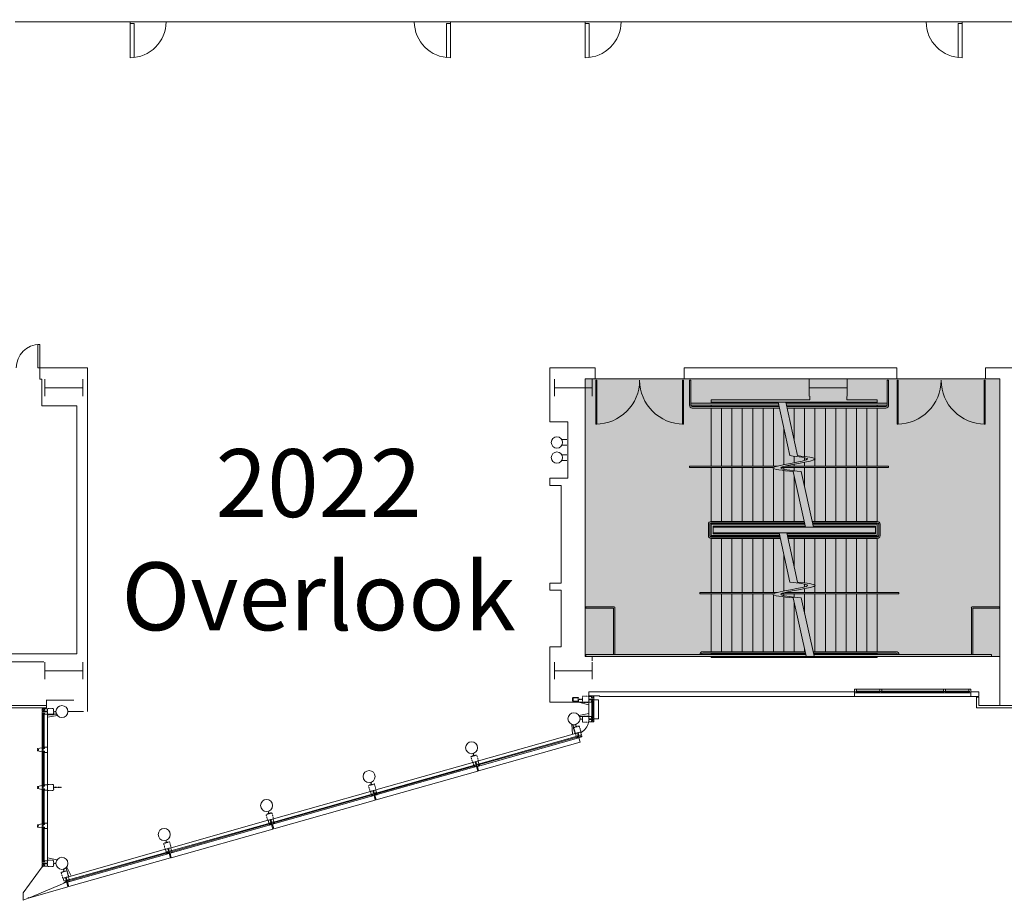
# Model space of a CAD drawing. Extents: x -710 to 6571, y -344 to 4260.
# Drawn here: x 1960 to 3004, y 0 to 934 of the extents above; entities that cross this region are included whole.
import ezdxf

# ---------------------------------------------------------------- set-up
doc = ezdxf.new("R2010")
doc.units = 0
doc.header["$MEASUREMENT"] = 0
doc.linetypes.add('HIDDEN2', pattern=[0.1875, 0.125, -0.0625])
doc.layers.get('0').update_dxf_attribs({"linetype": 'CONTINUOUS', "lineweight": 0})
for name, color, linetype, lineweight in [('MC-A.AirWall', 7, 'CONTINUOUS', 0), ('MC-Area Labels', 151, 'CONTINUOUS', 0), ('MC-BLDG Shell', 7, 'CONTINUOUS', 0), ('MC-Security', 151, 'CONTINUOUS', 0)]:
    doc.layers.add(name, color=color, linetype=linetype, lineweight=lineweight)
doc.styles.add('moscone', font='GOTHIC.TTF', dxfattribs={"height": 12})

# ---------------------------------------------------------------- blocks, each defined once
blk = doc.blocks.new('MC-W-L2-Airwall Layout')
at = {"layer": 'MC-A.AirWall'}
for p, q in [((1955.5, 931.5), (2495.5, 931.5)), ((2495.5, 931.5), (3035.6, 931.5))]:
    blk.add_line(p, q, dxfattribs=at)
at = {"layer": 'MC-A.AirWall', "lineweight": 5}
for p, q in [((2077.2, 893.3), (2077.2, 931.5)), ((2081.4, 929.7), (2077.2, 929.7)), ((2081.4, 893.6), (2081.4, 929.7)), ((2412.4, 929.7), (2416.6, 929.7)), ((2412.4, 893.6), (2412.4, 929.7)), ((2416.6, 893.3), (2416.6, 931.5)), ((2559.3, 893.3), (2559.3, 931.5)), ((2563.6, 929.7), (2559.3, 929.7)), ((2563.6, 893.6), (2563.6, 929.7)), ((2954.8, 929.7), (2959, 929.7)), ((2954.8, 893.6), (2954.8, 929.7)), ((2959, 893.3), (2959, 931.5))]:
    blk.add_line(p, q, dxfattribs=at)
for centre, start, end in [((2077.2, 931.5), 270, 359.9999), ((2416.6, 931.5), 180.0001, 270), ((2559.3, 931.5), 270, 359.9999), ((2959, 931.5), 180.0001, 270)]:
    blk.add_arc(centre, 38.2, start, end, dxfattribs=at)
blk = doc.blocks.new('MC-W-L2-Bldg Shell')
at = {"lineweight": 5}
for p, q in [((1981.5, 564.4), (1981.5, 552.5)), ((2032, 200.1), (2032, 564.4)), ((2522, 564.4), (2570.2, 564.4)), ((2522, 507.4), (2522, 564.4)), ((2570.2, 564.4), (2570.2, 552.8)), ((2664.2, 564.4), (2664.2, 552.8)), ((2664.2, 564.4), (2889.7, 564.4)), ((2889.7, 564.4), (2889.7, 552.8)), ((2983.7, 564.4), (2983.7, 552.8)), ((3011.5, 564.4), (2983.7, 564.4)), ((1981.5, 552.5), (1983.7, 552.5)), ((1983.7, 524.2), (1983.7, 552.5)), ((2570.2, 552.8), (2568.6, 552.8)), ((2571.7, 551.4), (2570.6, 551.4)), ((2570.6, 551.4), (2570.6, 504.8)), ((2571.7, 504.8), (2571.7, 551.4)), ((2662.7, 551.4), (2663.8, 551.4)), ((2662.7, 504.8), (2662.7, 551.4)), ((2663.8, 551.4), (2663.8, 504.8)), ((2664.2, 552.8), (2795.4, 552.8)), ((2671.5, 551.5), (2670, 551.5)), ((2670, 524.9), (2670, 551.5)), ((2671.5, 524.9), (2671.5, 551.5)), ((2838.6, 552.8), (2889.7, 552.8)), ((2879.5, 551.5), (2881, 551.5)), ((2879.5, 524.9), (2879.5, 551.5)), ((2881, 524.9), (2881, 551.5)), ((2891.2, 551.4), (2890.1, 551.4)), ((2890.1, 551.4), (2890.1, 504.8)), ((2891.2, 504.8), (2891.2, 551.4)), ((2982.2, 551.4), (2983.3, 551.4)), ((2982.2, 504.8), (2982.2, 551.4)), ((2983.3, 551.4), (2983.3, 504.8)), ((2983.7, 552.8), (2999, 552.8)), ((2999, 552.8), (2999, 206.4)), ((2559.5, 258.5), (2559.5, 540.1)), ((2797.4, 534.3), (2797.4, 530.6)), ((2836.6, 534), (2836.6, 530.6)), ((2020.6, 524.2), (1983.7, 524.2)), ((2020.6, 261.4), (2020.6, 524.2)), ((2671.5, 526.9), (2764.1, 526.9)), ((2671.5, 524.9), (2764.6, 524.9)), ((2673, 523.4), (2764.9, 523.4)), ((2673, 521.9), (2765.2, 521.9)), ((2693, 526.9), (2693, 530.6)), ((2693, 526.9), (2693, 530.6)), ((2797.4, 530.6), (2693, 530.6)), ((2693, 528.2), (2869, 528.2)), ((2693, 523.4), (2693, 524.9)), ((2693, 523.4), (2693, 524.9)), ((2693, 523.4), (2693, 523.6)), ((2764.9, 523.6), (2693, 523.6)), ((2693, 460.3), (2693, 521.9)), ((2704, 523.4), (2704, 523.6)), ((2704, 523.4), (2704, 523.6)), ((2704, 460.3), (2704, 521.9)), ((2715, 523.4), (2715, 523.6)), ((2715, 523.4), (2715, 523.6)), ((2715, 460.3), (2715, 521.9)), ((2726, 523.4), (2726, 523.6)), ((2726, 523.4), (2726, 523.6)), ((2726, 460.3), (2726, 521.9)), ((2737, 523.4), (2737, 523.6)), ((2737, 523.4), (2737, 523.6)), ((2737, 460.3), (2737, 521.9)), ((2748, 523.4), (2748, 523.6)), ((2748, 460.3), (2748, 521.9)), ((2759, 523.4), (2759, 523.6)), ((2759, 460.3), (2759, 521.9)), ((2763.9, 528.2), (2776.3, 471.4)), ((2772.2, 528.2), (2784.6, 471.4)), ((2772.5, 526.9), (2879.5, 526.9)), ((2772.9, 524.9), (2879.5, 524.9)), ((2869, 523.6), (2773.2, 523.6)), ((2773.3, 523.4), (2878, 523.4)), ((2773.6, 521.9), (2878, 521.9)), ((2781, 523.4), (2781, 523.6)), ((2781, 487.6), (2781, 521.9)), ((2792, 523.4), (2792, 523.6)), ((2792, 470.5), (2792, 521.9)), ((2803, 523.4), (2803, 523.6)), ((2803, 460.3), (2803, 521.9)), ((2814, 523.4), (2814, 523.6)), ((2814, 460.3), (2814, 521.9)), ((2825, 523.4), (2825, 523.6)), ((2825, 460.3), (2825, 521.9)), ((2836, 523.4), (2836, 523.6)), ((2836, 460.3), (2836, 521.9)), ((2836.7, 530.6), (2869, 530.6)), ((2847, 523.4), (2847, 523.6)), ((2847, 460.3), (2847, 521.9)), ((2858, 523.4), (2858, 523.6)), ((2858, 460.3), (2858, 521.9)), ((2869, 526.9), (2869, 530.6)), ((2869, 523.4), (2869, 524.9)), ((2869, 523.4), (2869, 523.6)), ((2869, 460.3), (2869, 521.9)), ((2869, 460.3), (2869, 521.9)), ((2522, 507.4), (2541, 507.4)), ((2541, 507.4), (2541, 447.4)), ((2570.6, 504.8), (2571.7, 504.8)), ((2663.8, 504.8), (2662.7, 504.8)), ((2890.1, 504.8), (2891.2, 504.8)), ((2983.3, 504.8), (2982.2, 504.8)), ((2770, 461.8), (2770, 500.1)), ((2534.7, 488.4), (2540, 488.4)), ((2534.7, 482.4), (2540, 482.4)), ((2534.7, 472.4), (2540, 472.4)), ((2781, 463.9), (2781, 470.9)), ((2534.7, 466.4), (2540, 466.4)), ((2670, 460.3), (2670, 458.8)), ((2670, 460.3), (2763.1, 460.3)), ((2771.5, 460.3), (2881, 460.3)), ((2781, 460.3), (2781, 462.3)), ((2792, 466.3), (2792, 469.2)), ((2792, 460.3), (2792, 464.4)), ((2881, 460.3), (2881, 458.8)), ((2670, 458.8), (2758.8, 458.8)), ((2693, 401.6), (2693, 458.8)), ((2704, 401.6), (2704, 458.8)), ((2715, 401.6), (2715, 458.8)), ((2726, 401.6), (2726, 458.8)), ((2737, 401.6), (2737, 458.8)), ((2748, 401.6), (2748, 458.8)), ((2759, 401.6), (2759, 457.7)), ((2767.1, 458.8), (2881, 458.8)), ((2770, 457), (2770, 458.8)), ((2770, 401.6), (2770, 455.7)), ((2780, 454.6), (2793.1, 395.6)), ((2781, 455.4), (2781, 458.8)), ((2781, 401.6), (2781, 450.1)), ((2788.3, 454.6), (2801.5, 395.6)), ((2792, 438.2), (2792, 458.8)), ((2803, 401.6), (2803, 458.8)), ((2814, 401.6), (2814, 458.8)), ((2825, 401.6), (2825, 458.8)), ((2836, 401.6), (2836, 458.8)), ((2847, 401.6), (2847, 458.8)), ((2858, 401.6), (2858, 458.8)), ((2869, 401.6), (2869, 458.8)), ((2869, 401.6), (2869, 458.8)), ((2522, 447.4), (2522, 439.9)), ((2522, 447.4), (2541, 447.4)), ((2534, 439.9), (2522, 439.9)), ((2534, 439.9), (2522, 439.9)), ((2534, 439.9), (2534, 336.4)), ((2690, 386.6), (2690, 398.6)), ((2691.5, 386.6), (2691.5, 398.6)), ((2693, 401.6), (2791.8, 401.6)), ((2693, 385.1), (2693, 400.1)), ((2693, 388.6), (2693, 400.1)), ((2693, 400.1), (2792.1, 400.1)), ((2693, 399.6), (2792.2, 399.6)), ((2693, 387.6), (2693, 397.6)), ((2694, 398.6), (2792.5, 398.6)), ((2695, 388.6), (2695, 396.6)), ((2695, 396.6), (2792.9, 396.6)), ((2704, 399.6), (2704, 400.1)), ((2715, 399.6), (2715, 400.1)), ((2726, 399.6), (2726, 400.1)), ((2737, 399.6), (2737, 400.1)), ((2748, 399.6), (2748, 400.1)), ((2759, 399.6), (2759, 400.1)), ((2770, 399.6), (2770, 400.1)), ((2781, 399.6), (2781, 400.1)), ((2792, 399.6), (2792, 400.1)), ((2800.1, 401.6), (2869, 401.6)), ((2800.5, 400.1), (2869, 400.1)), ((2800.6, 399.6), (2869, 399.6)), ((2800.8, 398.6), (2868, 398.6)), ((2801.3, 396.6), (2867, 396.6)), ((2803, 399.6), (2803, 400.1)), ((2825, 399.6), (2825, 400.1)), ((2836, 399.6), (2836, 400.1)), ((2847, 399.6), (2847, 400.1)), ((2858, 399.6), (2858, 400.1)), ((2867, 388.6), (2867, 396.6)), ((2869, 385.1), (2869, 400.1)), ((2869, 387.6), (2869, 397.6)), ((2870.5, 386.6), (2870.5, 398.6)), ((2872, 386.6), (2872, 398.6)), ((2693, 385.6), (2693, 386.6)), ((2694, 386.6), (2765.5, 386.6)), ((2695, 395.6), (2867, 395.6)), ((2695, 389.6), (2867, 389.6)), ((2695, 388.6), (2765.1, 388.6)), ((2764.9, 389.6), (2776.3, 337.4)), ((2773.2, 389.6), (2784.6, 337.4)), ((2773.4, 388.6), (2867, 388.6)), ((2773.9, 386.6), (2868, 386.6)), ((2693, 385.1), (2693, 385.6)), ((2693, 385.1), (2693, 385.6)), ((2693, 385.1), (2693, 385.6)), ((2693, 385.6), (2765.7, 385.6)), ((2693, 385.1), (2765.9, 385.1)), ((2693, 326.3), (2693, 383.6)), ((2693, 326.3), (2693, 383.6)), ((2693, 383.6), (2766.2, 383.6)), ((2704, 385.1), (2704, 385.6)), ((2704, 385.1), (2704, 385.6)), ((2704, 326.3), (2704, 383.6)), ((2715, 385.1), (2715, 385.6)), ((2715, 385.1), (2715, 385.6)), ((2715, 326.3), (2715, 383.6)), ((2726, 385.1), (2726, 385.6)), ((2726, 385.1), (2726, 385.6)), ((2726, 326.3), (2726, 383.6)), ((2737, 385.1), (2737, 385.6)), ((2737, 385.1), (2737, 385.6)), ((2737, 326.3), (2737, 383.6)), ((2748, 385.1), (2748, 385.6)), ((2748, 326.3), (2748, 383.6)), ((2759, 385.1), (2759, 385.6)), ((2759, 326.3), (2759, 383.6)), ((2774.1, 385.6), (2869, 385.6)), ((2774.2, 385.1), (2869, 385.1)), ((2774.5, 383.6), (2869, 383.6)), ((2781, 385.1), (2781, 385.6)), ((2781, 353.9), (2781, 383.6)), ((2792, 385.1), (2792, 385.6)), ((2792, 336.5), (2792, 383.6)), ((2803, 385.1), (2803, 385.6)), ((2803, 326.3), (2803, 383.6)), ((2814, 385.1), (2814, 385.6)), ((2814, 326.3), (2814, 383.6)), ((2825, 385.1), (2825, 385.6)), ((2825, 326.3), (2825, 383.6)), ((2836, 385.1), (2836, 385.6)), ((2836, 326.3), (2836, 383.6)), ((2847, 385.1), (2847, 385.6)), ((2847, 326.3), (2847, 383.6)), ((2858, 385.1), (2858, 385.6)), ((2858, 326.3), (2858, 383.6)), ((2869, 326.3), (2869, 383.6)), ((2770, 327.8), (2770, 366.1)), ((2522, 336.4), (2522, 328.9)), ((2522, 336.4), (2534, 336.4)), ((2522, 336.4), (2522, 328.9)), ((2522, 336.4), (2534, 336.4)), ((2792, 332.3), (2792, 335.2)), ((2534, 328.9), (2522, 328.9)), ((2534, 328.9), (2522, 328.9)), ((2534, 328.9), (2534, 268.9)), ((2681, 326.3), (2681, 324.8)), ((2681, 326.3), (2763.1, 326.3)), ((2681, 324.8), (2758.8, 324.8)), ((2693, 263.5), (2693, 324.8)), ((2693, 263.5), (2693, 324.8)), ((2704, 263.5), (2704, 324.8)), ((2715, 263.5), (2715, 324.8)), ((2726, 263.5), (2726, 324.8)), ((2737, 263.5), (2737, 324.8)), ((2748, 263.5), (2748, 324.8)), ((2759, 263.5), (2759, 323.8)), ((2767.1, 324.8), (2892, 324.8)), ((2770, 323), (2770, 324.8)), ((2771.5, 326.3), (2892, 326.3)), ((2781, 321.4), (2781, 324.8)), ((2792, 326.3), (2792, 330.4)), ((2792, 304.2), (2792, 324.8)), ((2803, 263.5), (2803, 324.8)), ((2814, 263.5), (2814, 324.8)), ((2825, 263.5), (2825, 324.8)), ((2836, 263.5), (2836, 324.8)), ((2847, 263.5), (2847, 324.8)), ((2858, 263.5), (2858, 324.8)), ((2869, 263.5), (2869, 324.8)), ((2892, 324.8), (2892, 326.3)), ((2770, 263.5), (2770, 321.7)), ((2780, 320.6), (2794.1, 257.5)), ((2781, 263.5), (2781, 316.1)), ((2788.3, 320.6), (2802.4, 257.5)), ((2560, 311.1), (2590.2, 311.1)), ((2560, 311.1), (2560, 309.6)), ((2560, 309.6), (2589.4, 309.6)), ((2589.4, 309.6), (2589.4, 260.5)), ((2590.9, 310.3), (2590.9, 260.5)), ((2968.7, 310.3), (2968.7, 260.5)), ((2998.6, 311.1), (2969.4, 311.1)), ((2998.6, 309.6), (2970.2, 309.6)), ((2970.2, 309.6), (2970.2, 260.5)), ((2998.6, 311.1), (2998.6, 309.6)), ((2020.6, 261.4), (1929.5, 261.4)), ((2522, 268.9), (2534, 268.9)), ((2522, 210.2), (2522, 268.9)), ((2522, 268.9), (2534, 268.9)), ((2522, 268.9), (2534, 268.9)), ((2684, 263.5), (2792.7, 263.5)), ((2684, 262), (2793, 262)), ((2693, 260.5), (2693, 262)), ((2693, 261.6), (2693, 262)), ((2793.1, 261.6), (2693, 261.6)), ((2704, 261.6), (2704, 262)), ((2715, 261.6), (2715, 262)), ((2726, 261.6), (2726, 262)), ((2737, 261.6), (2737, 262)), ((2748, 261.6), (2748, 262)), ((2759, 261.6), (2759, 262)), ((2770, 261.6), (2770, 262)), ((2781, 261.6), (2781, 262)), ((2792, 263.5), (2792, 266.7)), ((2792, 261.6), (2792, 262)), ((2801, 263.5), (2889, 263.5)), ((2801.4, 262), (2889, 262)), ((2869, 261.6), (2801.5, 261.6)), ((2803, 261.6), (2803, 262)), ((2814, 261.6), (2814, 262)), ((2825, 261.6), (2825, 262)), ((2836, 261.6), (2836, 262)), ((2847, 261.6), (2847, 262)), ((2858, 261.6), (2858, 262)), ((2869, 260.5), (2869, 262)), ((1985.7, 252.8), (1929.5, 252.8)), ((2567, 258.5), (2559.5, 258.5)), ((2560, 260.5), (2793.4, 260.5)), ((2560, 260.5), (2560, 258.5)), ((2560, 258.5), (2793.8, 258.5)), ((2567, 254), (2567, 258.5)), ((2693, 257.5), (2693, 258.5)), ((2693, 257.5), (2869, 257.5)), ((2801.7, 260.5), (2990.1, 260.5)), ((2802.2, 258.5), (2990.1, 258.5)), ((2869, 257.5), (2869, 258.5)), ((2990, 260.5), (2990, 258.5)), ((2563.5, 216.9), (2563.5, 220.9)), ((2844.9, 220.9), (2563.5, 220.9)), ((2844.9, 219.9), (2844.9, 223.9)), ((2846.9, 223.9), (2844.9, 223.9)), ((2844.9, 215.9), (2844.9, 219.9)), ((2846.9, 219.9), (2844.9, 219.9)), ((2846.4, 221.9), (2846.9, 221.9)), ((2846.4, 220.9), (2846.4, 221.9)), ((2846.4, 220.9), (2846.9, 220.9)), ((2846.9, 223.9), (2871.7, 223.9)), ((2846.9, 221.9), (2846.9, 223.9)), ((2846.9, 221.9), (2871.7, 221.9)), ((2846.9, 220.9), (2871.7, 220.9)), ((2846.9, 219.9), (2846.9, 220.9)), ((2846.9, 219.9), (2871.7, 219.9)), ((2871.7, 221.9), (2871.7, 223.9)), ((2873.7, 223.9), (2871.7, 223.9)), ((2871.7, 221.9), (2872.2, 221.9)), ((2871.7, 220.9), (2872.2, 220.9)), ((2871.7, 219.9), (2871.7, 220.9)), ((2873.7, 219.9), (2871.7, 219.9)), ((2872.2, 220.9), (2872.2, 221.9)), ((2873.2, 220.9), (2873.2, 221.9)), ((2873.2, 221.9), (2873.7, 221.9)), ((2873.2, 220.9), (2873.7, 220.9)), ((2873.7, 221.9), (2873.7, 223.9)), ((2873.7, 223.9), (2939.3, 223.9)), ((2873.7, 221.9), (2939.3, 221.9)), ((2873.7, 219.9), (2873.7, 220.9)), ((2873.7, 220.9), (2939.3, 220.9)), ((2873.7, 219.9), (2939.3, 219.9)), ((2939.3, 221.9), (2939.3, 223.9)), ((2941.3, 223.9), (2939.3, 223.9)), ((2939.3, 221.9), (2939.8, 221.9)), ((2939.3, 220.9), (2939.8, 220.9)), ((2939.3, 219.9), (2939.3, 220.9)), ((2941.3, 219.9), (2939.3, 219.9)), ((2939.8, 220.9), (2939.8, 221.9)), ((2940.8, 220.9), (2940.8, 221.9)), ((2940.8, 221.9), (2941.3, 221.9)), ((2940.8, 220.9), (2941.3, 220.9)), ((2941.3, 223.9), (2966.1, 223.9)), ((2941.3, 221.9), (2941.3, 223.9)), ((2941.3, 221.9), (2966.1, 221.9)), ((2941.3, 220.9), (2966.1, 220.9)), ((2941.3, 219.9), (2941.3, 220.9)), ((2941.3, 219.9), (2966.1, 219.9)), ((2966.1, 221.9), (2966.1, 223.9)), ((2968.1, 223.9), (2966.1, 223.9)), ((2966.1, 221.9), (2966.6, 221.9)), ((2966.1, 219.9), (2966.1, 220.9)), ((2966.1, 220.9), (2966.6, 220.9)), ((2968.1, 219.9), (2966.1, 219.9)), ((2966.6, 220.9), (2966.6, 221.9)), ((2968.1, 219.9), (2968.1, 223.9)), ((2976.5, 220.9), (2968.1, 220.9)), ((2968.1, 215.9), (2968.1, 219.9)), ((2976.5, 220.9), (2976.5, 215.9)), ((1988.5, 206.4), (1988.5, 212.4)), ((1988.5, 212.3), (1988.5, 206.4)), ((1988.5, 212.3), (2017.6, 212.3)), ((2522, 210.2), (2552.3, 210.2)), ((2574.5, 216.9), (2563.5, 216.9)), ((2563.5, 216.9), (2563.5, 210.2)), ((2566.5, 211), (2566.5, 193.8)), ((2567.5, 211), (2566.5, 211)), ((2567.5, 211), (2567.5, 193.8)), ((2574.6, 215.9), (2574.5, 216.9)), ((2844.9, 215.9), (2574.6, 215.9)), ((2968.1, 215.9), (2844.9, 215.9)), ((2976.5, 215.9), (2968.1, 215.9)), ((2976.7, 215.5), (2974.2, 215.5)), ((2974.2, 203.9), (2974.2, 215.5)), ((2976.7, 206.4), (2976.7, 215.5)), ((1894.2, 203.9), (1988.5, 203.9)), ((1896.7, 206.4), (1988.5, 206.4)), ((1988.5, 203.9), (1988.5, 206.4)), ((2011.4, 200.1), (2028, 200.1)), ((2974.2, 203.9), (3068.5, 203.9)), ((2976.7, 206.4), (3068.5, 206.4)), ((1985.2, 198), (1986.2, 198)), ((1985.2, 198), (1985.2, 161.6)), ((1985.2, 198), (1986.2, 198)), ((1986.2, 198), (1986.2, 161.6)), ((2566.5, 193.8), (2567.5, 193.8)), ((2446.1, 144.3), (2550.8, 173.9)), ((2446.3, 143.5), (2551.1, 173.1)), ((2550.8, 174.1), (2551.1, 173.1)), ((1985.2, 161.6), (1986.2, 161.6)), ((1985.2, 157.6), (1985.2, 121.6)), ((1985.2, 157.6), (1986.2, 157.6)), ((1986.2, 157.6), (1986.2, 121.6)), ((2337.5, 113.7), (2442.3, 143.3)), ((2337.8, 112.8), (2442.5, 142.4)), ((2442.5, 142.4), (2442.2, 143.4)), ((2446.3, 143.5), (2446.1, 144.4)), ((1985.2, 121.6), (1986.2, 121.6)), ((1985.2, 80.9), (1985.2, 117.6)), ((1985.2, 117.6), (1986.2, 117.6)), ((1986.2, 80.9), (1986.2, 117.6)), ((2229, 83), (2333.7, 112.6)), ((2229.2, 82.1), (2333.9, 111.7)), ((2333.9, 111.7), (2333.7, 112.6)), ((2337.8, 112.8), (2337.5, 113.7)), ((1985.2, 80.9), (1986.2, 80.9)), ((1985.2, 76.9), (1986.2, 76.9)), ((1985.2, 41.2), (1985.2, 76.9)), ((1986.2, 41.2), (1986.2, 76.9)), ((2120.4, 52.3), (2225.2, 81.9)), ((2120.7, 51.4), (2225.4, 81)), ((2225.4, 81), (2225.1, 81.9)), ((2229.2, 82.1), (2229, 83)), ((2120.7, 51.4), (2120.4, 52.3)), ((2011.8, 21.6), (2116.6, 51.2)), ((2012.1, 20.7), (2116.8, 50.3)), ((2116.8, 50.3), (2116.6, 51.2)), ((1985.2, 41.2), (1986.2, 41.2))]:
    blk.add_line(p, q, dxfattribs=at)
at = {"lineweight": 5, "ltscale": 0.5}
blk.add_line((2032, 564.4), (1981.5, 564.4), dxfattribs=at)
at = {"linetype": 'ByBlock'}
for p, q in [((1987, 552.4), (1987, 534.4)), ((2027, 543.4), (1987, 543.4)), ((2027, 552.4), (2027, 534.4)), ((2527, 552.4), (2527, 534.4)), ((2567, 543.4), (2527, 543.4)), ((2567, 552.4), (2567, 534.4)), ((2797, 552.4), (2797, 534.4)), ((2837, 543.4), (2797, 543.4)), ((2837, 552.4), (2837, 534.4)), ((1987, 252.4), (1987, 234.4)), ((2027, 252.4), (2027, 234.4)), ((2527, 252.4), (2527, 234.4)), ((2567, 252.4), (2567, 234.4)), ((2027, 243.4), (1987, 243.4)), ((2567, 243.4), (2527, 243.4))]:
    blk.add_line(p, q, dxfattribs=at)
for p, q in [((2546.2, 214.8), (2546.2, 211.3)), ((2552, 215), (2546.5, 215)), ((2546.5, 211), (2552, 211)), ((2551.9, 214.7), (2546.6, 214.7)), ((2546.6, 214.7), (2546.6, 211.3)), ((2546.6, 211.3), (2551.9, 211.3)), ((2551.9, 211.3), (2551.9, 214.7)), ((2552.2, 211.3), (2552.2, 214.8)), ((2552.3, 212.3), (2552.3, 210.2)), ((2563.3, 207.2), (2552.3, 210.2)), ((2552.3, 210.2), (2563.2, 210.2)), ((2566.2, 215.9), (2563.2, 215.9)), ((2563.2, 215.9), (2563.2, 213.4)), ((2563.2, 213.4), (2568.5, 213.4)), ((2563.2, 212.7), (2568.5, 212.7)), ((2563.2, 210.2), (2563.2, 212.3)), ((2563.2, 211.9), (2563.2, 194)), ((2563.3, 210.2), (2563.3, 212.7)), ((2566.2, 210.2), (2563.3, 210.2)), ((2566.2, 214.5), (2566.2, 215.9)), ((2567.7, 214.5), (2566.2, 214.5)), ((2567.7, 211.5), (2566.2, 211.5)), ((2566.2, 211.5), (2566.2, 210.2)), ((2568.5, 215.9), (2567.7, 215.9)), ((2567.7, 215.9), (2567.7, 214.5)), ((2567.7, 213.4), (2567.7, 212.7)), ((2567.7, 210.2), (2567.7, 211.5)), ((2568.5, 210.2), (2567.7, 210.2)), ((2568.5, 213.4), (2568.5, 215.9)), ((2568.5, 212.7), (2573.5, 212.7)), ((2568.5, 212.7), (2568.5, 210.2)), ((2568.5, 210.2), (2568.5, 194)), ((2573.5, 212.7), (2573.5, 192.5)), ((1984.2, 200.4), (1984.2, 202.9)), ((1984.2, 202.9), (1985, 202.9)), ((1984.2, 200.4), (1984.2, 202.9)), ((1984.2, 202.9), (1985, 202.9)), ((1989.5, 200.4), (1984.2, 200.4)), ((1989.5, 200.4), (1984.2, 200.4)), ((1984.2, 197.2), (1984.2, 199.7)), ((1984.2, 199.7), (1989.5, 199.7)), ((1984.2, 197.2), (1984.2, 199.7)), ((1984.2, 199.7), (1989.5, 199.7)), ((1985, 202.9), (1985, 201.5)), ((1985, 202.9), (1986.5, 202.9)), ((1985, 202.9), (1985, 201.5)), ((1985, 202.9), (1986.5, 202.9)), ((1985, 201.5), (1986.5, 201.5)), ((1985, 201.5), (1986.5, 201.5)), ((1985, 199.7), (1985, 200.4)), ((1985, 199.7), (1985, 200.4)), ((1986.5, 198.5), (1985, 198.5)), ((1985, 198.5), (1985, 197.2)), ((1986.5, 198.5), (1985, 198.5)), ((1985, 198.5), (1985, 197.2)), ((1986.5, 201.5), (1986.5, 202.9)), ((1986.5, 202.9), (1989.5, 202.9)), ((1986.5, 201.5), (1986.5, 202.9)), ((1986.5, 202.9), (1989.5, 202.9)), ((1986.5, 197.2), (1986.5, 198.5)), ((1986.5, 197.2), (1986.5, 198.5)), ((1989.5, 202.9), (1989.5, 200.4)), ((1989.5, 202.9), (1989.5, 200.4)), ((1989.5, 199.7), (1989.5, 197.2)), ((1989.5, 199.7), (1989.5, 197.2)), ((1989.5, 197.3), (1989.5, 199.4)), ((1989.5, 197.3), (1989.5, 199.4)), ((1998.5, 199.4), (1999.1, 197.3)), ((1998.5, 199.4), (1999.1, 197.3)), ((1984.2, 197.2), (1984.2, 162.5)), ((1985, 197.2), (1984.2, 197.2)), ((1985, 197.2), (1984.2, 197.2)), ((1989.5, 197.2), (1986.5, 197.2)), ((1989.5, 197.2), (1986.5, 197.2)), ((1999.1, 197.3), (1989.5, 197.3)), ((1999.1, 197.3), (1989.5, 197.3)), ((1989.5, 197.2), (1989.5, 122.5)), ((1989.5, 194.2), (2000.2, 196)), ((1989.5, 194.2), (2000.2, 196)), ((2552.8, 195.9), (2563.2, 197.9)), ((2554.2, 193.2), (2553.6, 194.9)), ((2553.6, 194.9), (2563.2, 194.8)), ((2566.2, 194.9), (2563.2, 194.9)), ((2563.2, 194.9), (2563.2, 192.4)), ((2563.2, 194.8), (2563.2, 192.7)), ((2563.2, 192.4), (2568.5, 192.4)), ((2563.2, 191.6), (2568.5, 191.6)), ((2563.3, 189.1), (2563.3, 191.6)), ((2566.2, 189.1), (2563.3, 189.1)), ((2566.2, 193.5), (2566.2, 194.9)), ((2567.7, 193.5), (2566.2, 193.5)), ((2567.7, 190.5), (2566.2, 190.5)), ((2566.2, 190.5), (2566.2, 189.1)), ((2567.7, 189.1), (2566.2, 189.1)), ((2568.5, 194.9), (2567.7, 194.9)), ((2567.7, 194.9), (2567.7, 193.5)), ((2567.7, 192.4), (2567.7, 191.6)), ((2567.7, 189.1), (2567.7, 190.5)), ((2568.5, 189.1), (2567.7, 189.1)), ((2568.5, 192.4), (2568.5, 194.9)), ((2568.5, 192.5), (2573.5, 192.5)), ((2568.5, 191.6), (2568.5, 189.1)), ((2545.3, 186.7), (2546.2, 176.2)), ((2548.7, 186.2), (2546.5, 186.2)), ((2546.5, 186.2), (2549.1, 177)), ((2549.1, 177), (2551.1, 177.6)), ((2549.1, 176.8), (2551.5, 177.5)), ((2551.5, 177.5), (2552.9, 172.4)), ((2554.6, 178.4), (2552.2, 177.7)), ((2552.2, 177.7), (2553.6, 172.7)), ((2555.4, 175.5), (2554.6, 178.4)), ((2443.8, 147.1), (2549.1, 176.8)), ((2445.2, 142), (2552.7, 172.4)), ((2446.5, 137.2), (2554.1, 167.6)), ((2549.9, 173.9), (2549.1, 176.8)), ((2551.2, 174.3), (2549.9, 173.9)), ((2550.3, 172.5), (2551.6, 172.9)), ((2550.5, 171.8), (2550.3, 172.5)), ((2552.9, 172.4), (2550.5, 171.8)), ((2551.6, 172.9), (2551.2, 174.3)), ((2552.7, 173.2), (2553.4, 173.4)), ((2552.8, 172.4), (2554.1, 167.6)), ((2553.6, 172.7), (2556, 173.3)), ((2554.1, 175.1), (2555.4, 175.5)), ((2554.5, 173.7), (2554.1, 175.1)), ((2555.8, 174.1), (2554.5, 173.7)), ((2555.4, 175.5), (2555.8, 174.1)), ((2556, 173.3), (2555.8, 174.1)), ((1979.2, 160.8), (1984.2, 161.8)), ((1979.2, 160.8), (1979.2, 160)), ((1979.2, 160), (1980.2, 160)), ((1979.2, 159.3), (1980.2, 159.3)), ((1979.2, 159.3), (1979.2, 158.5)), ((1984.2, 157.5), (1979.2, 158.5)), ((1980.2, 160.2), (1980.2, 159.3)), ((1984.2, 162.5), (1985, 162.5)), ((1984.2, 160), (1984.2, 162.5)), ((1985, 160), (1984.2, 160)), ((1984.2, 159.3), (1985.2, 159.3)), ((1984.2, 156.8), (1984.2, 159.3)), ((1985, 156.8), (1984.2, 156.8)), ((1984.2, 156.8), (1984.2, 122.5)), ((1985, 162.5), (1985, 161.1)), ((1985, 161.1), (1986.5, 161.1)), ((1985, 158.1), (1985, 156.8)), ((1986.5, 158.1), (1985, 158.1)), ((1985.2, 159.3), (1985.2, 160.5)), ((1986.5, 162.5), (1989.5, 162.5)), ((1986.5, 161.1), (1986.5, 162.5)), ((1986.5, 156.8), (1986.5, 158.1)), ((1989.5, 156.8), (1986.5, 156.8)), ((1989.5, 162.5), (1989.5, 156.8)), ((2335.2, 116.4), (2440.5, 146.1)), ((2440.5, 146.1), (2442.9, 146.8)), ((2441.3, 143.3), (2440.5, 146.1)), ((2442.9, 146.8), (2444.3, 141.8)), ((2446, 147.7), (2443.6, 147)), ((2443.6, 147), (2445.1, 142)), ((2446.8, 144.8), (2446, 147.7)), ((2336.6, 111.3), (2444.1, 141.7)), ((2338, 106.5), (2445.6, 136.9)), ((2442.6, 143.6), (2441.3, 143.3)), ((2441.7, 141.8), (2443, 142.2)), ((2441.9, 141.1), (2441.7, 141.8)), ((2444.3, 141.8), (2441.9, 141.1)), ((2443, 142.2), (2442.6, 143.6)), ((2444.1, 142.5), (2444.8, 142.7)), ((2444.2, 141.7), (2445.6, 136.9)), ((2445.1, 142), (2447.5, 142.7)), ((2445.2, 142), (2446.5, 137.2)), ((2445.5, 144.4), (2446.8, 144.8)), ((2445.9, 143), (2445.5, 144.4)), ((2447.3, 143.4), (2445.9, 143)), ((2447.5, 142.7), (2447.3, 143.4)), ((1979.2, 120.7), (1984.2, 121.7)), ((1979.2, 120.7), (1979.2, 120)), ((1979.2, 120), (1980.2, 120)), ((1979.2, 119.2), (1980.2, 119.2)), ((1979.2, 119.2), (1979.2, 118.5)), ((1984.2, 117.5), (1979.2, 118.5)), ((1980.2, 120.2), (1980.2, 119.2)), ((1984.2, 122.5), (1985, 122.5)), ((1984.2, 120), (1984.2, 122.5)), ((1985, 120), (1984.2, 120)), ((1984.2, 119.2), (1985.2, 119.2)), ((1984.2, 116.7), (1984.2, 119.2)), ((1985, 116.7), (1984.2, 116.7)), ((1984.2, 81.7), (1984.2, 116.7)), ((1985, 122.5), (1985, 121.1)), ((1985, 121.1), (1986.5, 121.1)), ((1985, 118.1), (1985, 116.7)), ((1986.5, 118.1), (1985, 118.1)), ((1985.2, 119.2), (1985.2, 120.5)), ((1986.5, 122.5), (1989.5, 122.5)), ((1986.5, 121.1), (1986.5, 122.5)), ((1986.5, 116.7), (1986.5, 118.1)), ((1989.5, 116.7), (1986.5, 116.7)), ((1989.5, 122.5), (1989.5, 116.7)), ((1989.5, 42), (1989.5, 116.7)), ((2226.6, 85.7), (2331.9, 115.5)), ((2331.9, 115.5), (2334.3, 116.1)), ((2332.8, 112.6), (2331.9, 115.5)), ((2334.3, 116.1), (2335.8, 111.1)), ((2337.5, 117), (2335.1, 116.3)), ((2335.1, 116.3), (2336.5, 111.3)), ((2338.3, 114.1), (2337.5, 117)), ((2228.1, 80.6), (2335.6, 111)), ((2229.4, 75.8), (2337, 106.2)), ((2334.1, 112.9), (2332.8, 112.6)), ((2333.2, 111.1), (2334.5, 111.5)), ((2333.4, 110.4), (2333.2, 111.1)), ((2335.8, 111.1), (2333.4, 110.4)), ((2334.5, 111.5), (2334.1, 112.9)), ((2335.6, 111.8), (2336.3, 112)), ((2335.7, 111.1), (2337, 106.2)), ((2336.5, 111.3), (2338.9, 112)), ((2336.6, 111.3), (2338, 106.5)), ((2337, 113.8), (2338.3, 114.1)), ((2337.4, 112.3), (2337, 113.8)), ((2338.7, 112.7), (2337.4, 112.3)), ((2338.9, 112), (2338.7, 112.7)), ((2118.1, 55), (2223.4, 84.8)), ((2223.4, 84.8), (2225.8, 85.5)), ((2224.2, 81.9), (2223.4, 84.8)), ((2225.8, 85.5), (2227.2, 80.4)), ((2228.9, 86.3), (2226.5, 85.7)), ((2226.5, 85.7), (2227.9, 80.6)), ((2229.7, 83.5), (2228.9, 86.3)), ((1979.2, 80), (1984.2, 81)), ((1979.2, 80), (1979.2, 79.2)), ((1979.2, 79.2), (1980.2, 79.2)), ((1979.2, 78.5), (1980.2, 78.5)), ((1979.2, 78.5), (1979.2, 77.7)), ((1984.2, 76.7), (1979.2, 77.7)), ((1980.2, 79.4), (1980.2, 78.5)), ((1984.2, 81.7), (1985, 81.7)), ((1984.2, 79.2), (1984.2, 81.7)), ((1985, 79.2), (1984.2, 79.2)), ((1984.2, 78.5), (1985.2, 78.5)), ((1984.2, 76), (1984.2, 78.5)), ((1985, 76), (1984.2, 76)), ((1984.2, 42), (1984.2, 76)), ((1985, 81.7), (1985, 80.4)), ((1985, 80.4), (1986.5, 80.4)), ((1985, 77.4), (1985, 76)), ((1986.5, 77.4), (1985, 77.4)), ((1985.2, 78.5), (1985.2, 79.7)), ((1986.5, 81.7), (1989.5, 81.7)), ((1986.5, 80.4), (1986.5, 81.7)), ((1986.5, 76), (1986.5, 77.4)), ((1989.5, 76), (1986.5, 76)), ((1989.5, 81.7), (1989.5, 76)), ((2119.5, 50), (2227, 80.3)), ((2120.9, 45.2), (2228.5, 75.6)), ((2225.5, 82.3), (2224.2, 81.9)), ((2224.6, 80.5), (2225.9, 80.8)), ((2224.8, 79.7), (2224.6, 80.5)), ((2227.2, 80.4), (2224.8, 79.7)), ((2225.9, 80.8), (2225.5, 82.3)), ((2227, 81.1), (2227.7, 81.3)), ((2227.1, 80.4), (2228.5, 75.6)), ((2227.9, 80.6), (2230.3, 81.3)), ((2228.1, 80.6), (2229.4, 75.8)), ((2228.4, 83.1), (2229.7, 83.5)), ((2228.8, 81.6), (2228.4, 83.1)), ((2230.1, 82), (2228.8, 81.6)), ((2230.3, 81.3), (2230.1, 82)), ((2009.5, 24.3), (2114.8, 54.1)), ((2114.8, 54.1), (2117.2, 54.8)), ((2115.6, 51.2), (2114.8, 54.1)), ((2117.2, 54.8), (2118.7, 49.7)), ((2120.4, 55.7), (2118, 55)), ((2118, 55), (2119.4, 49.9)), ((2119.9, 52.4), (2121.2, 52.8)), ((2120.3, 51), (2119.9, 52.4)), ((2121.2, 52.8), (2120.4, 55.7)), ((1985, 42), (1984.2, 42)), ((1984.2, 42), (1984.2, 39.5)), ((1985, 40.7), (1985, 42)), ((1989.5, 42), (1986.5, 42)), ((1986.5, 42), (1986.5, 40.7)), ((1999.9, 43), (1989.5, 45)), ((1989.5, 39.5), (1989.5, 42)), ((2011, 19.3), (2118.5, 49.7)), ((2012.3, 14.5), (2119.9, 44.9)), ((2117, 51.6), (2115.6, 51.2)), ((2116, 49.8), (2117.4, 50.1)), ((2116.3, 49), (2116, 49.8)), ((2118.7, 49.7), (2116.3, 49)), ((2117.4, 50.1), (2117, 51.6)), ((2118.5, 50.5), (2119.2, 50.7)), ((2118.5, 49.7), (2119.9, 44.9)), ((2119.4, 49.9), (2121.8, 50.6)), ((2119.5, 50), (2120.9, 45.1)), ((2121.6, 51.3), (2120.3, 51)), ((2121.8, 50.6), (2121.6, 51.3)), ((1984.1, 35.6), (1963.9, 8)), ((1984.2, 39.5), (1989.5, 39.5)), ((1989.5, 38.8), (1984.2, 38.8)), ((1984.2, 38.8), (1984.2, 36.3)), ((1984.2, 36.3), (1985, 36.3)), ((1986.5, 40.7), (1985, 40.7)), ((1985, 39.5), (1985, 38.8)), ((1985, 36.3), (1985, 37.7)), ((1985, 37.7), (1986.5, 37.7)), ((1986.5, 36.3), (1985, 36.3)), ((1986.5, 37.7), (1986.5, 36.3)), ((1986.5, 36.3), (1989.5, 36.3)), ((1989.5, 36.3), (1989.5, 38.8)), ((2007.7, 33.3), (2009.3, 34.3)), ((2009.3, 34.3), (2011.8, 25)), ((2010, 35.3), (2014.8, 25.9)), ((2006.3, 23.4), (2008.7, 24.1)), ((2007.1, 20.5), (2006.3, 23.4)), ((2008.4, 20.9), (2007.1, 20.5)), ((2008.8, 19.5), (2008.4, 20.9)), ((2008.7, 24.1), (2010.1, 19)), ((2011.8, 25), (2009.4, 24.3)), ((2009.4, 24.3), (2010.8, 19.2)), ((2011.8, 25), (2009.7, 24.4)), ((2011.3, 21.7), (2012.6, 22.1)), ((2011.7, 20.3), (2011.3, 21.7)), ((2012.6, 22.1), (2011.8, 25)), ((1969.7, 2.4), (2007.2, 18.2)), ((1969.7, 2.4), (2011.3, 14.2)), ((2007.1, 18.7), (2007.2, 18.2)), ((2007.5, 19.1), (2008.8, 19.5)), ((2007.7, 18.4), (2007.5, 19.1)), ((2010.1, 19), (2007.7, 18.4)), ((2009.9, 19.8), (2010.6, 20)), ((2010, 19), (2011.3, 14.2)), ((2010.8, 19.2), (2013.2, 19.9)), ((2010.9, 19.3), (2012.3, 14.5)), ((2013, 20.7), (2011.7, 20.3)), ((2013.2, 19.9), (2013, 20.7)), ((1963.9, 8), (1963.9, 0)), ((1963.9, 0), (1969.3, 2.2)), ((1969.1, 2.7), (1969.5, 2.9)), ((1969.3, 2.2), (1969.1, 2.7)), ((1969.7, 2.4), (1969.5, 2.9)), ((1969.7, 2.4), (1969.7, 2.4))]:
    blk.add_line(p, q)
at = {"linetype": 'HIDDEN2', "ltscale": 0.25}
for p, q in [((2552.2, 213.2), (2556.1, 213.2)), ((2556.1, 212.9), (2552.2, 212.9)), ((2556.5, 213.6), (2556.5, 215)), ((2556.5, 215), (2556.8, 215)), ((2556.5, 211), (2556.5, 212.5)), ((2556.7, 211), (2556.5, 211)), ((2556.7, 209.8), (2556.8, 216.3)), ((2556.8, 215), (2556.7, 211)), ((2563.2, 209.8), (2556.7, 209.8)), ((2556.8, 216.3), (2563.3, 216.3)), ((2563.3, 216.3), (2563.2, 209.8)), ((1989.5, 203.3), (1989.5, 196.8)), ((1996, 203.3), (1989.5, 203.3)), ((1989.5, 203.3), (1989.5, 196.8)), ((1996, 203.3), (1989.5, 203.3)), ((1996, 196.8), (1996, 203.3)), ((1996, 196.8), (1996, 203.3)), ((1996.2, 202.1), (1996, 202.1)), ((1996, 202.1), (1996, 198.1)), ((1996.2, 202.1), (1996, 202.1)), ((1996, 202.1), (1996, 198.1)), ((1996.2, 200.7), (1996.2, 202.1)), ((1996.2, 200.7), (1996.2, 202.1)), ((1996.3, 198.1), (1996.2, 199.6)), ((1996.3, 198.1), (1996.2, 199.6)), ((1998.4, 200.3), (1996.7, 200.3)), ((1998.4, 200.3), (1996.7, 200.3)), ((1996.7, 200), (1998.4, 200)), ((1996.7, 200), (1998.4, 200)), ((1989.5, 196.8), (1996, 196.8)), ((1989.5, 196.8), (1996, 196.8)), ((1996, 198.1), (1996.3, 198.1)), ((1996, 198.1), (1996.3, 198.1)), ((2556.1, 192.1), (2554.1, 192.1)), ((2554.1, 191.9), (2556.1, 191.9)), ((2556.7, 194), (2556.5, 194)), ((2556.5, 194), (2556.5, 192.6)), ((2556.5, 191.4), (2556.5, 190)), ((2556.5, 190), (2556.8, 190)), ((2563.2, 195.2), (2556.7, 195.2)), ((2556.7, 195.2), (2556.8, 188.7)), ((2556.8, 190), (2556.7, 194)), ((2556.8, 188.7), (2563.3, 188.7)), ((2563.3, 188.7), (2563.2, 195.2)), ((2553.2, 184.7), (2546.9, 183)), ((2546.9, 183), (2548.7, 176.7)), ((2548.1, 183.3), (2552, 184.4)), ((2548.1, 183.3), (2552, 184.4)), ((2549.4, 183.9), (2548.1, 183.6)), ((2549.4, 183.9), (2548.1, 183.6)), ((2548.1, 183.6), (2548.1, 183.3)), ((2548.1, 183.6), (2548.1, 183.3)), ((2548.7, 176.7), (2555, 178.5)), ((2549.2, 186.3), (2549.7, 184.5)), ((2549.2, 186.3), (2549.7, 184.5)), ((2550, 184.6), (2549.5, 186.4)), ((2550, 184.6), (2549.5, 186.4)), ((2551.9, 184.6), (2550.5, 184.2)), ((2551.9, 184.6), (2550.5, 184.2)), ((2552, 184.4), (2551.9, 184.6)), ((2552, 184.4), (2551.9, 184.6)), ((2555, 178.5), (2553.2, 184.7)), ((2444.6, 154.1), (2438.4, 152.3)), ((2438.4, 152.3), (2440.1, 146)), ((2440.9, 153.3), (2439.5, 152.9)), ((2439.5, 152.9), (2439.6, 152.6)), ((2439.6, 152.6), (2443.4, 153.7)), ((2440.1, 146), (2446.4, 147.8)), ((2440.7, 155.7), (2441.2, 153.8)), ((2441.4, 153.9), (2440.9, 155.7)), ((2443.4, 154), (2442, 153.6)), ((2443.4, 153.7), (2443.4, 154)), ((2446.4, 147.8), (2444.6, 154.1)), ((1989.5, 122.9), (1989.5, 116.4)), ((1996, 122.9), (1989.5, 122.9)), ((1989.5, 116.4), (1996, 116.4)), ((1996, 116.4), (1996, 122.9)), ((1996.2, 121.6), (1996, 121.6)), ((1996, 121.6), (1996, 117.6)), ((1996, 117.6), (1996.3, 117.6)), ((1996.2, 120.2), (1996.2, 121.6)), ((1996.3, 117.6), (1996.2, 119.1)), ((2004.2, 119.8), (1996.7, 119.8)), ((1996.7, 119.5), (2004.2, 119.5)), ((2004.2, 119.5), (2004.2, 119.8)), ((2336.1, 123.4), (2329.8, 121.6)), ((2329.8, 121.6), (2331.6, 115.4)), ((2332.3, 122.6), (2330.9, 122.2)), ((2330.9, 122.2), (2331, 121.9)), ((2331, 121.9), (2334.9, 123)), ((2331.6, 115.4), (2337.8, 117.1)), ((2332.1, 125), (2332.6, 123.1)), ((2332.9, 123.2), (2332.3, 125.1)), ((2334.8, 123.3), (2333.4, 122.9)), ((2334.9, 123), (2334.8, 123.3)), ((2337.8, 117.1), (2336.1, 123.4)), ((2223.5, 94.3), (2224.1, 92.4)), ((2224.3, 92.5), (2223.8, 94.4)), ((2227.5, 92.7), (2221.3, 90.9)), ((2221.3, 90.9), (2223, 84.7)), ((2223.8, 91.9), (2222.4, 91.5)), ((2222.4, 91.5), (2222.5, 91.3)), ((2222.5, 91.3), (2226.3, 92.4)), ((2223, 84.7), (2229.3, 86.4)), ((2226.2, 92.6), (2224.9, 92.2)), ((2226.3, 92.4), (2226.2, 92.6)), ((2229.3, 86.4), (2227.5, 92.7)), ((2115, 63.6), (2115.5, 61.8)), ((2115.8, 61.8), (2115.2, 63.7)), ((2119, 62), (2112.7, 60.2)), ((2112.7, 60.2), (2114.5, 54)), ((2115.2, 61.2), (2113.8, 60.8)), ((2113.8, 60.8), (2113.9, 60.6)), ((2113.9, 60.6), (2117.8, 61.7)), ((2114.5, 54), (2120.7, 55.8)), ((2117.7, 61.9), (2116.3, 61.5)), ((2117.8, 61.7), (2117.7, 61.9)), ((2120.7, 55.8), (2119, 62)), ((1989.5, 42.4), (1989.5, 35.9)), ((1996, 42.4), (1989.5, 42.4)), ((1996, 35.9), (1996, 42.4)), ((1989.5, 35.9), (1996, 35.9)), ((1996.2, 41.2), (1996, 41.2)), ((1996, 41.2), (1996, 37.2)), ((1996, 37.2), (1996.3, 37.2)), ((1996.2, 39.7), (1996.2, 41.2)), ((1996.3, 37.2), (1996.2, 38.6)), ((1998.6, 39.3), (1996.7, 39.3)), ((1996.7, 39), (1998.7, 39)), ((2010.4, 31.3), (2004.1, 29.6)), ((2006.4, 32.9), (2007, 31.1)), ((2007.2, 31.1), (2006.7, 33)), ((2012.2, 25.1), (2010.4, 31.3)), ((2004.1, 29.6), (2005.9, 23.3)), ((2005.3, 29.9), (2009.2, 31)), ((2006.7, 30.5), (2005.3, 30.1)), ((2005.3, 30.1), (2005.3, 29.9)), ((2005.9, 23.3), (2012.2, 25.1)), ((2009.1, 31.2), (2007.7, 30.8)), ((2009.2, 31), (2009.1, 31.2))]:
    blk.add_line(p, q, dxfattribs=at)
at = {"lineweight": 5}
for centre in [(2529.5, 485.4), (2529.5, 469.4)]:
    blk.add_circle(centre, 6, dxfattribs=at)
for centre in [(2005, 200.1), (2005, 200.1), (2547.6, 192.5), (2439.1, 161.8), (2330.5, 131.2), (2221.9, 100.5), (2113.4, 69.8), (2005, 39.2)]:
    blk.add_circle(centre, 6.38)
for centre, radius, start, end in [((2570.6, 551.4), 46.6, 270, 360), ((2663.8, 551.4), 46.6, 180, 270), ((2890.1, 551.4), 46.6, 270, 360), ((2983.3, 551.4), 46.6, 180, 270), ((2673, 524.9), 3, 180, 270), ((2673, 524.9), 1.5, 180, 270), ((2878, 524.9), 1.5, 270, 0), ((2878, 524.9), 3, 270, 0), ((2693, 398.6), 3, 90, 180), ((2693, 398.6), 1.5, 90, 180), ((2694, 397.6), 1, 90, 180), ((2868, 397.6), 1, 0, 90), ((2869, 398.6), 3, 0, 90), ((2869, 398.6), 1.5, 0, 90), ((2693, 386.6), 3, 180, 270), ((2693, 386.6), 1.5, 180, 270), ((2694, 387.6), 1, 180, 270), ((2868, 387.6), 1, 270, 0), ((2869, 386.6), 3, 270, 0), ((2869, 386.6), 1.5, 270, 0), ((2590.2, 310.3), 0.75, 0, 90), ((2969.4, 310.3), 0.75, 90, 180), ((2684, 260.5), 3, 90, 180), ((2684, 260.5), 1.5, 90, 180), ((2889, 260.5), 3, 0, 90), ((2889, 260.5), 1.5, 0, 90)]:
    blk.add_arc(centre, radius, start, end, dxfattribs=at)
for centre, radius, start, end in [((2546.5, 214.8), 0.25, 90, 180), ((2546.5, 211.3), 0.25, 180, 270), ((2552, 214.8), 0.25, 0, 90), ((2552, 211.3), 0.25, 270, 0), ((2568.8, 216.4), 0.563, 117.9746, 243.3932), ((2547.7, 192), 15.8, 298.1582, 347.6011), ((2563.4, 188.9), 0.33, 117.4674, 222.0556), ((2555, 177.8), 0.312, 55.7962, 170.9437), ((1984.3, 36), 0.419, 238.602, 51.917), ((2007.4, 18.6), 0.322, 54.5561, 155.4876)]:
    blk.add_arc(centre, radius, start, end)
at = {"linetype": 'HIDDEN2', "ltscale": 0.25}
for centre, radius, start, end in [((2556.1, 213.6), 0.438, 269.9025, 359.9025), ((2556.1, 212.5), 0.438, 359.9025, 89.9025), ((1996.7, 200.7), 0.438, 180.0975, 270.0975), ((1996.7, 200.7), 0.438, 180.0975, 270.0975), ((1996.7, 199.6), 0.438, 90.0975, 180.0975), ((1996.7, 199.6), 0.438, 90.0975, 180.0975), ((2556.1, 192.6), 0.438, 270.0975, 0.0975), ((2556.1, 191.4), 0.437, 0.0975, 90.0975), ((2549.3, 184.4), 0.438, 285.7818, 15.7818), ((2549.3, 184.4), 0.438, 285.7818, 15.7818), ((2550.4, 184.7), 0.438, 195.7818, 285.7818), ((2550.4, 184.7), 0.438, 195.7818, 285.7818), ((2440.8, 153.7), 0.437, 285.7818, 15.7818), ((2441.9, 154), 0.437, 195.7818, 285.7818), ((1996.7, 120.2), 0.438, 180.0975, 270.0975), ((1996.7, 119.1), 0.437, 90.0975, 180.0975), ((2332.2, 123), 0.437, 285.7818, 15.7818), ((2333.3, 123.3), 0.437, 195.7818, 285.7818), ((2223.7, 92.3), 0.437, 285.7818, 15.7818), ((2224.7, 92.6), 0.437, 195.7818, 285.7818), ((2115.1, 61.6), 0.438, 285.7818, 15.7818), ((2116.2, 61.9), 0.437, 195.7818, 285.7818), ((1996.7, 39.7), 0.438, 180.0975, 270.0975), ((1996.7, 38.6), 0.438, 90.0975, 180.0975), ((2006.5, 31), 0.437, 285.7818, 15.7818), ((2007.6, 31.3), 0.437, 195.7818, 285.7818)]:
    blk.add_arc(centre, radius, start, end, dxfattribs=at)
at = {"lineweight": 5}
for points in [[(2776.3, 471.4), (2795, 467.9), (2758.4, 458.5), (2780, 454.6)], [(2784.6, 471.4), (2803.3, 467.9), (2766.8, 458.5), (2788.3, 454.6)], [(2776.3, 337.4), (2795, 333.9), (2758.4, 324.5), (2780, 320.6)], [(2784.6, 337.4), (2803.3, 333.9), (2766.8, 324.5), (2788.3, 320.6)]]:
    blk.add_spline(points, degree=3, dxfattribs=at)
blk = doc.blocks.new('MC-W-L2-Security Layout')
at = {"layer": 'MC-Security'}
blk.add_lwpolyline([(2559.5, 258.5), (2999, 258.5), (2999, 552.8), (2559.5, 552.8)], close=True, dxfattribs=at)

msp = doc.modelspace()

# ---------------------------------------------------------------- hatches: boundary and pattern name
at = {"layer": 'MC-Security'}
h = msp.add_hatch(color=256, dxfattribs=at)
h.dxf.hatch_style = 1
h.paths.add_polyline_path([(909, 4014), (1322.6, 4014), (1322.6, 4197.5), (909, 4197.5)])
h.paths.add_polyline_path([(1491, 4014), (1893, 4014), (1893, 4197.5), (1491, 4197.5)])
h.paths.add_polyline_path([(2031, 4014), (2433, 4014), (2433, 4197.5), (2031, 4197.5)])
h.paths.add_polyline_path([(2571, 4014), (2973, 4014), (2973, 4197.5), (2571, 4197.5)])
h.paths.add_polyline_path([(3111, 4014), (3513, 4014), (3513, 4197.5), (3111, 4197.5)])
h.paths.add_polyline_path([(3651, 4014), (4053, 4014), (4053, 4197.5), (3651, 4197.5)])
h.paths.add_polyline_path([(4191, 4014), (4593, 4014), (4593, 4197.5), (4191, 4197.5)])
h.paths.add_polyline_path([(4863, 4014), (5257.1, 4014), (5257.1, 4197.5), (4863, 4197.5)])
h.paths.add_polyline_path([(4719.5, 257.9), (5233.2, 257.9), (5233.2, 529.6), (4719.5, 529.6)])
h.paths.add_polyline_path([(3639.5, 259.3), (4079, 259.3), (4079, 552.8), (3639.5, 552.8)])
h.paths.add_polyline_path([(2559.5, 258.5), (2999, 258.5), (2999, 552.8), (2559.5, 552.8)])
h.paths.add_polyline_path([(1479.5, 259.3), (1919, 259.3), (1919, 552.8), (1479.5, 552.8)])

# ---------------------------------------------------------------- linework, layer by layer
at = {"layer": 'MC-A.AirWall'}
msp.add_lwpolyline([(1979.5, 589.4), (1979.5, 564.4), (1981.5, 564.4), (1981.5, 589.4)], close=True, dxfattribs=at)
msp.add_arc((1981.5, 564.4), 25, 90, 180, dxfattribs=at)

# ---------------------------------------------------------------- block references
msp.add_blockref('MC-W-L2-Airwall Layout', (0, 0), dxfattribs=at)
at = {"layer": 'MC-BLDG Shell'}
msp.add_blockref('MC-W-L2-Bldg Shell', (0, 0), dxfattribs=at)
at = {"layer": 'MC-Security'}
msp.add_blockref('MC-W-L2-Security Layout', (0, 0), dxfattribs=at)

# ---------------------------------------------------------------- texts
at = {"layer": 'MC-Area Labels', "insert": (2277, 382.3), "char_height": 72, "attachment_point": 5, "style": 'moscone'}
msp.add_mtext_dynamic_manual_height_columns('2022\\POverlook', width=96, gutter_width=60, heights=[0], dxfattribs=at)

doc.saveas('drawing.dxf')
